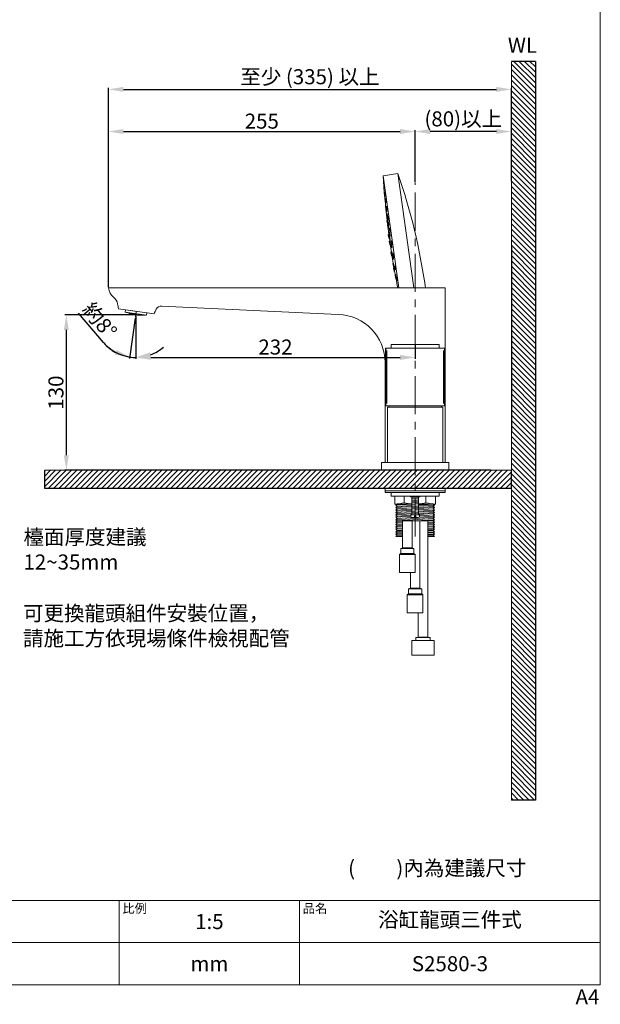
# Model space of a CAD drawing. Units: millimetres. Extents: x 5367 to 6417, y 67 to 1568.
# Drawn here: x 5934 to 6417, y 67 to 885 of the extents above; entities that cross this region are included whole.
import ezdxf

# ---------------------------------------------------------------- set-up
doc = ezdxf.new("R2010")
doc.units = ezdxf.units.MM
doc.linetypes.add('CENTER', pattern=[50.8, 31.75, -6.35, 6.35, -6.35])
doc.layers.get('0').update_dxf_attribs({"lineweight": 15})
doc.layers.get('Defpoints').update_dxf_attribs({"color": 8})
for name, color, linetype, lineweight in [('C', 1, 'CENTER', 5), ('DIM', 3, 'Continuous', 5), ('I', 7, 'Continuous', 15), ('PV', 7, 'Continuous', 15)]:
    doc.layers.add(name, color=color, linetype=linetype, lineweight=lineweight)
doc.styles.add('ETCH', font='txt')
doc.styles.add('romans', font='txt')
doc.styles.get("Standard").update_dxf_attribs({"font": 'arial.ttf'})
doc.dimstyles.new('ISO-25', dxfattribs={"dimtxt": 12.5, "dimasz": 12.5, "dimexe": 1.25, "dimexo": 0.625, "dimtad": 1, "dimtxsty": 'Standard', "dimcen": 2.5, "dimadec": 0, "dimazin": 0, "dimtfac": 1, "dimtmove": 0, "dimatfit": 3, "dimfxl": 1, "dimarcsym": 0})

# ---------------------------------------------------------------- blocks, each defined once
blk = doc.blocks.new('A$Cf1d86d19')
for p, q in [((1.25, 17.2), (1.25, 2.2)), ((6.75, 17.2), (1.25, 17.2)), ((2.32, 17.2), (1.25, 17.13)), ((6.75, 16.43), (1.25, 16.07)), ((6.75, 17.2), (6.75, 2.2)), ((6.75, 15.48), (1.25, 15.13)), ((6.75, 14.43), (1.25, 14.07)), ((6.75, 13.5), (1.25, 13.13)), ((6.75, 12.54), (1.25, 12.2)), ((6.75, 11.5), (1.25, 11.13)), ((6.75, 10.54), (1.25, 10.2)), ((6.75, 9.5), (1.25, 9.13)), ((1.25, 8.2), (6.75, 8.54)), ((7.5, 2.2), (0.5, 2.2)), ((0.5, 2.2), (0.5, 1)), ((6.75, 7.5), (1.25, 7.13)), ((6.75, 6.54), (1.25, 6.2)), ((6.75, 5.5), (1.25, 5.13)), ((6.75, 4.54), (1.25, 4.2)), ((6.75, 3.5), (1.25, 3.13)), ((6.75, 2.54), (1.25, 2.2)), ((6.75, 2.2), (1.25, 2.2)), ((1.5, 0), (3.5, 0)), ((3.5, 0), (3.5, 1.5)), ((3.5, 1.5), (4.5, 1.5)), ((4.5, 0), (4.5, 1.5)), ((4.5, 0), (6.5, 0)), ((7.5, 1), (7.5, 2.2))]:
    blk.add_line(p, q)
blk.add_lwpolyline([(0, 17.7), (8, 17.7), (8, 17.2), (0, 17.2)], close=True)
for centre, start, end in [((1.5, 1), 180, 270), ((6.5, 1), 270, 0)]:
    blk.add_arc(centre, 1, start, end)
blk = doc.blocks.new('*D19')
at = {"layer": 'Defpoints', "color": 0, "transparency": 16777216}
for p in [(5972.63, 639.75), (6030.35, 639.75), (6234.63, 510.64)]:
    blk.add_point(p, dxfattribs=at)
at = {"layer": 'DIM', "color": 0, "lineweight": -2, "transparency": 16777216}
for p, q in [((6029.73, 639.75), (5971.38, 639.75)), ((5972.63, 523.14), (5972.63, 627.25)), ((6234, 510.64), (5971.38, 510.64))]:
    blk.add_line(p, q, dxfattribs=at)
at = {"layer": 'DIM', "color": 0, "transparency": 16777216}
for points in [[(5970.54, 627.25), (5974.71, 627.25), (5972.63, 639.75)], [(5970.54, 523.14), (5974.71, 523.14), (5972.63, 510.64)]]:
    blk.add_solid(points, dxfattribs=at)
at = {"layer": 'DIM', "color": 0, "transparency": 16777216, "insert": (5965.61, 575.2), "char_height": 12.5, "attachment_point": 5, "rotation": 90}
blk.add_mtext('130', dxfattribs=at)
blk = doc.blocks.new('*D20')
at = {"layer": 'Defpoints', "color": 0, "transparency": 16777216}
for p in [(6030.35, 639.75), (6262.63, 615.14), (6262.63, 604.44)]:
    blk.add_point(p, dxfattribs=at)
at = {"layer": 'DIM', "color": 0, "lineweight": -2, "transparency": 16777216}
for p, q in [((6030.35, 639.13), (6030.35, 603.19)), ((6262.63, 614.52), (6262.63, 603.19)), ((6042.85, 604.44), (6250.13, 604.44))]:
    blk.add_line(p, q, dxfattribs=at)
at = {"layer": 'DIM', "color": 0, "transparency": 16777216}
for points in [[(6042.85, 606.52), (6042.85, 602.36), (6030.35, 604.44)], [(6250.13, 606.52), (6250.13, 602.36), (6262.63, 604.44)]]:
    blk.add_solid(points, dxfattribs=at)
at = {"layer": 'DIM', "color": 0, "transparency": 16777216, "insert": (6146.49, 611.45), "char_height": 12.5, "attachment_point": 5}
blk.add_mtext('232', dxfattribs=at)
blk = doc.blocks.new('*D31')
at = {"layer": 'Defpoints', "color": 0, "transparency": 16777216}
for p in [(6030.35, 639.75), (6030.77, 642.72), (6030.08, 637.77), (6030.35, 632.53), (6028.71, 604.48)]:
    blk.add_point(p, dxfattribs=at)
at = {"layer": 'DIM', "color": 0, "lineweight": -2, "transparency": 16777216}
for p, q in [((6003.52, 616.79), (5982.73, 641.09)), ((6029.99, 637.15), (6025.28, 603.54)), ((6030.35, 631.9), (6030.35, 603.19))]:
    blk.add_line(p, q, dxfattribs=at)
for start, end in [(220.5579, 262.01644), (221.24168, 241.62906), (290.38738, 310.77476), (262.01644, 270)]:
    blk.add_arc((6030.35, 639.75), 35.32, start, end, dxfattribs=at)
at = {"layer": 'DIM', "color": 0, "transparency": 16777216}
for points in [[(6014.22, 610.66), (6012.92, 606.7), (6025.45, 604.78)], [(6043.03, 604.6), (6042.29, 608.7), (6030.35, 604.44)]]:
    blk.add_solid(points, dxfattribs=at)
at = {"layer": 'DIM', "color": 0, "transparency": 16777216, "insert": (5999.13, 634.08), "char_height": 12.5, "attachment_point": 5, "rotation": 310.5579, "style": 'ETCH'}
blk.add_mtext('約8°', dxfattribs=at)
blk = doc.blocks.new('*D25')
at = {"layer": 'Defpoints', "color": 0, "transparency": 16777216}
for p in [(6262.63, 792.14), (6262.63, 749.41), (6342.63, 750.64)]:
    blk.add_point(p, dxfattribs=at)
at = {"layer": 'DIM', "color": 0, "lineweight": -2, "transparency": 16777216}
for p, q in [((6262.63, 750.03), (6262.63, 793.39)), ((6330.13, 792.14), (6275.13, 792.14)), ((6342.63, 751.27), (6342.63, 793.39))]:
    blk.add_line(p, q, dxfattribs=at)
at = {"layer": 'DIM', "color": 0, "transparency": 16777216}
for points in [[(6275.13, 794.22), (6275.13, 790.06), (6262.63, 792.14)], [(6330.13, 794.22), (6330.13, 790.06), (6342.63, 792.14)]]:
    blk.add_solid(points, dxfattribs=at)
at = {"layer": 'DIM', "color": 0, "transparency": 16777216, "insert": (6302.63, 801.03), "char_height": 12.5, "attachment_point": 5, "style": 'ETCH'}
blk.add_mtext('(80)以上', dxfattribs=at)
blk = doc.blocks.new('*D26')
at = {"layer": 'Defpoints', "color": 0, "transparency": 16777216}
for p in [(6262.63, 792.14), (6262.63, 749.41), (6007.63, 662.14)]:
    blk.add_point(p, dxfattribs=at)
at = {"layer": 'DIM', "color": 0, "lineweight": -2, "transparency": 16777216}
for p, q in [((6007.63, 662.77), (6007.63, 793.39)), ((6020.13, 792.14), (6250.13, 792.14)), ((6262.63, 750.03), (6262.63, 793.39))]:
    blk.add_line(p, q, dxfattribs=at)
at = {"layer": 'DIM', "color": 0, "transparency": 16777216}
for points in [[(6020.13, 794.22), (6020.13, 790.06), (6007.63, 792.14)], [(6250.13, 794.22), (6250.13, 790.06), (6262.63, 792.14)]]:
    blk.add_solid(points, dxfattribs=at)
at = {"layer": 'DIM', "color": 0, "transparency": 16777216, "insert": (6135.13, 799.15), "char_height": 12.5, "attachment_point": 5}
blk.add_mtext('255', dxfattribs=at)
blk = doc.blocks.new('*D35')
at = {"layer": 'Defpoints', "color": 0, "transparency": 16777216}
for p in [(6342.63, 827.14), (6007.63, 783.65), (6342.63, 750.64)]:
    blk.add_point(p, dxfattribs=at)
at = {"layer": 'DIM', "color": 0, "lineweight": -2, "transparency": 16777216}
for p, q in [((6007.63, 784.27), (6007.63, 828.39)), ((6020.13, 827.14), (6330.13, 827.14)), ((6342.63, 751.27), (6342.63, 828.39))]:
    blk.add_line(p, q, dxfattribs=at)
at = {"layer": 'DIM', "color": 0, "transparency": 16777216}
for points in [[(6020.13, 829.22), (6020.13, 825.06), (6007.63, 827.14)], [(6330.13, 829.22), (6330.13, 825.06), (6342.63, 827.14)]]:
    blk.add_solid(points, dxfattribs=at)
at = {"layer": 'DIM', "color": 0, "transparency": 16777216, "insert": (6175.13, 836.03), "char_height": 12.5, "attachment_point": 5, "style": 'ETCH'}
blk.add_mtext('至少 (335) 以上', dxfattribs=at)

msp = doc.modelspace()

# ---------------------------------------------------------------- hatches: boundary and pattern name
h = msp.add_hatch()
h.set_pattern_fill('ANGLE', color=256, scale=0.2)
h.set_pattern_definition([(0, (4073.9108, -5.8034), (0, 1.397), [1.016, -0.381]), (90, (4073.9108, -5.8034), (-1.397, 9e-17), [1.016, -0.381])])
h.paths.add_polyline_path([(6022.571, 641.855, 0.125), (6038.416, 639.633)])
at = {"layer": 'PV', "true_color": 0x636466}
h = msp.add_hatch(dxfattribs=at)
h.set_pattern_fill('ANSI31', color=251, scale=25, angle=90, style=0)
h.set_pattern_definition([(135, (6733.6257, 625.038), (-2.209709, -2.209709), [])])
h.paths.add_polyline_path([(6362.626, 850.408), (6342.626, 850.408), (6342.626, 236.589), (6362.626, 236.589)])
h = msp.add_hatch(dxfattribs=at)
h.set_pattern_fill('ANSI31', color=251, scale=25, style=0)
h.set_pattern_definition([(45, (6195.8972, 119.6415), (-2.209709, 2.209709), [])])
h.paths.add_polyline_path([(6342.626, 495.642), (6342.626, 510.642), (5954.626, 510.642), (5954.626, 495.642)])

# ---------------------------------------------------------------- linework, layer by layer
for p, q in [((6248.213, 757.142), (6235.956, 755.419)), ((6235.956, 755.419), (6249.065, 662.142)), ((6248.213, 757.142), (6261.565, 662.142)), ((6236.943, 741.207), (6237.305, 738.632)), ((6237.41, 741.474), (6237.113, 741.432)), ((6237.41, 741.474), (6237.828, 738.503)), ((6237.828, 738.503), (6237.531, 738.462)), ((6237.688, 735.907), (6238.05, 733.332)), ((6238.155, 736.174), (6237.858, 736.133)), ((6238.069, 729.607), (6238.43, 727.032)), ((6238.155, 736.174), (6238.573, 733.203)), ((6238.536, 729.874), (6238.239, 729.832)), ((6238.573, 733.203), (6238.276, 733.162)), ((6238.283, 728.077), (6238.645, 725.503)), ((6238.751, 728.345), (6238.454, 728.303)), ((6238.536, 729.874), (6239.168, 725.374)), ((6238.575, 729.594), (6238.937, 727.019)), ((6239.043, 729.861), (6238.745, 729.82)), ((6239.043, 729.861), (6239.46, 726.89)), ((6239.168, 725.374), (6238.871, 725.332)), ((6238.907, 723.639), (6239.269, 721.064)), ((6239.375, 723.907), (6239.077, 723.865)), ((6239.46, 726.89), (6239.163, 726.849)), ((6239.375, 723.907), (6239.792, 720.936)), ((6239.792, 720.936), (6239.495, 720.894)), ((6239.738, 721.318), (6240.1, 718.743)), ((6240.206, 721.586), (6239.909, 721.544)), ((6240.206, 721.586), (6240.623, 718.615)), ((6239.194, 718.007), (6239.556, 715.432)), ((6239.661, 718.274), (6239.364, 718.232)), ((6239.661, 718.274), (6240.079, 715.303)), ((6239.721, 714.254), (6240.083, 711.68)), ((6240.079, 715.303), (6239.782, 715.262)), ((6239.879, 716.726), (6240.241, 714.151)), ((6240.189, 714.522), (6239.891, 714.48)), ((6240.346, 716.994), (6240.049, 716.952)), ((6240.189, 714.522), (6240.609, 711.53)), ((6240.623, 718.615), (6240.326, 718.573)), ((6240.346, 716.994), (6240.764, 714.023)), ((6240.764, 714.023), (6240.466, 713.981)), ((6241.571, 711.867), (6241.274, 711.826)), ((6241.571, 711.867), (6241.989, 708.897)), ((6240.606, 711.551), (6240.309, 711.509)), ((6240.319, 706.407), (6240.681, 703.832)), ((6240.802, 706.676), (6240.489, 706.632)), ((6241.204, 703.703), (6240.907, 703.662)), ((6241.102, 704.431), (6241.464, 701.856)), ((6241.103, 708.015), (6241.465, 705.441)), ((6241.104, 711.6), (6241.466, 709.025)), ((6241.569, 704.698), (6241.272, 704.657)), ((6241.57, 708.283), (6241.273, 708.241)), ((6241.569, 704.698), (6241.987, 701.727)), ((6241.57, 708.283), (6241.988, 705.312)), ((6241.988, 705.312), (6241.691, 705.27)), ((6241.989, 708.897), (6241.692, 708.855)), ((6241.12, 700.712), (6241.481, 698.137)), ((6241.587, 700.98), (6241.29, 700.938)), ((6241.987, 701.727), (6241.69, 701.686)), ((6242.004, 698.009), (6241.707, 697.967)), ((6242.46, 698.359), (6242.822, 695.785)), ((6242.587, 701.05), (6242.949, 698.475)), ((6242.927, 698.627), (6242.63, 698.585)), ((6243.054, 701.317), (6242.757, 701.276)), ((6243.345, 695.656), (6242.927, 698.627)), ((6243.345, 695.656), (6243.048, 695.614)), ((6243.054, 701.317), (6243.472, 698.347)), ((6243.472, 698.347), (6243.175, 698.305)), ((6242.482, 691.688), (6242.844, 689.113)), ((6242.857, 691.942), (6242.653, 691.914)), ((6242.808, 692.288), (6243.17, 689.713)), ((6243.276, 692.556), (6242.979, 692.514)), ((6243.367, 688.985), (6243.07, 688.943)), ((6243.693, 689.585), (6243.276, 692.556)), ((6243.693, 689.585), (6243.396, 689.543)), ((6243.817, 688.703), (6244.179, 686.129)), ((6244.284, 688.971), (6243.987, 688.929)), ((6244.093, 690.33), (6244.455, 687.756)), ((6244.561, 690.598), (6244.264, 690.556)), ((6244.702, 686), (6244.284, 688.971)), ((6244.561, 690.598), (6244.978, 687.627)), ((6244.978, 687.627), (6244.681, 687.586)), ((6244.189, 682.464), (6244.551, 679.89)), ((6244.656, 682.732), (6244.359, 682.69)), ((6244.702, 686), (6244.405, 685.958)), ((6244.656, 682.732), (6245.074, 679.761)), ((6245.074, 679.761), (6244.777, 679.719)), ((6245.184, 678.98), (6244.887, 678.938)), ((6245.041, 679.993), (6245.403, 677.418)), ((6245.509, 680.26), (6245.212, 680.218)), ((6245.509, 680.26), (6245.926, 677.289)), ((6245.529, 680.116), (6245.891, 677.541)), ((6245.996, 680.383), (6245.699, 680.342)), ((6245.996, 680.383), (6246.414, 677.413)), ((6244.716, 678.712), (6245.078, 676.137)), ((6245.601, 676.009), (6245.304, 675.967)), ((6245.926, 677.289), (6245.629, 677.248)), ((6246.013, 673.08), (6246.375, 670.505)), ((6246.414, 677.413), (6246.117, 677.371)), ((6246.48, 673.347), (6246.183, 673.306)), ((6246.48, 673.347), (6246.898, 670.377)), ((6246.803, 671.047), (6247.141, 668.642)), ((6247.271, 671.315), (6246.974, 671.273)), ((6247.271, 671.315), (6247.664, 668.513)), ((6246.898, 670.377), (6246.601, 670.335)), ((6247.664, 668.513), (6247.367, 668.471)), ((6287.626, 662.142), (6007.626, 662.142)), ((6287.626, 517.142), (6287.626, 662.142)), ((6052.036, 647.125), (6198.722, 640.135)), ((6015.916, 644.808), (6045.626, 640.642)), ((6021.58, 641.994), (6021.858, 643.975)), ((6021.58, 641.994), (6039.406, 639.494)), ((6021.858, 643.975), (6039.684, 641.475)), ((6022.571, 641.855), (6038.416, 639.633)), ((6039.406, 639.494), (6039.684, 641.475)), ((6237.876, 612.142), (6287.376, 612.142)), ((6237.876, 564.142), (6237.876, 612.142)), ((6237.947, 564.142), (6237.947, 612.142)), ((6238.17, 564.142), (6238.17, 612.142)), ((6239.192, 566.142), (6239.192, 610.142)), ((6286.06, 566.142), (6286.06, 610.142)), ((6287.081, 564.142), (6287.081, 612.142)), ((6287.305, 564.142), (6287.305, 612.142)), ((6287.376, 564.142), (6287.376, 612.142)), ((6237.626, 517.142), (6237.626, 600.15)), ((6237.876, 564.142), (6287.376, 564.142)), ((6239.626, 563.142), (6285.626, 563.142)), ((6240.626, 564.142), (6240.626, 563.142)), ((6284.626, 563.142), (6284.626, 564.142)), ((6237.626, 493.642), (6287.626, 493.642)), ((6245.626, 489.142), (6245.626, 482.642)), ((6253.626, 489.142), (6253.626, 483.642)), ((6271.626, 489.142), (6271.626, 483.642)), ((6279.626, 482.642), (6279.626, 489.142)), ((6245.626, 482.642), (6259.876, 482.642)), ((6246.626, 481.642), (6247.626, 482.642)), ((6246.626, 481.642), (6259.876, 482.47)), ((6246.626, 481.642), (6247.626, 480.642)), ((6246.626, 479.642), (6247.626, 480.642)), ((6246.626, 479.642), (6259.876, 480.47)), ((6246.626, 479.642), (6247.626, 478.642)), ((6246.626, 477.642), (6247.626, 478.642)), ((6259.876, 478.47), (6246.626, 477.642)), ((6246.626, 477.642), (6247.626, 476.642)), ((6246.626, 475.642), (6247.626, 476.642)), ((6246.626, 475.642), (6259.876, 476.47)), ((6246.626, 475.642), (6247.626, 474.642)), ((6246.626, 473.642), (6247.626, 474.642)), ((6259.876, 474.47), (6246.626, 473.642)), ((6247.626, 482.642), (6259.876, 482.642)), ((6259.876, 481.458), (6247.626, 480.642)), ((6259.876, 479.458), (6247.626, 478.642)), ((6259.876, 477.458), (6247.626, 476.642)), ((6259.876, 475.458), (6247.626, 474.642)), ((6265.376, 482.642), (6266.626, 482.642)), ((6265.376, 482.642), (6279.626, 482.642)), ((6277.626, 482.642), (6265.376, 481.825)), ((6265.376, 480.813), (6278.626, 481.642)), ((6277.626, 480.642), (6265.376, 479.825)), ((6278.626, 479.642), (6265.376, 478.813)), ((6277.626, 478.642), (6265.376, 477.825)), ((6265.376, 476.813), (6278.626, 477.642)), ((6277.626, 476.642), (6265.376, 475.825)), ((6278.626, 475.642), (6265.376, 474.813)), ((6277.626, 474.642), (6265.376, 473.825)), ((6278.626, 481.642), (6277.626, 482.642)), ((6278.626, 481.642), (6277.626, 480.642)), ((6278.626, 479.642), (6277.626, 480.642)), ((6278.626, 479.642), (6277.626, 478.642)), ((6278.626, 477.642), (6277.626, 478.642)), ((6278.626, 477.642), (6277.626, 476.642)), ((6278.626, 475.642), (6277.626, 476.642)), ((6278.626, 475.642), (6277.626, 474.642)), ((6278.626, 473.642), (6277.626, 474.642)), ((6246.626, 473.642), (6247.626, 472.642)), ((6246.626, 471.642), (6247.626, 472.642)), ((6259.126, 472.423), (6246.626, 471.642)), ((6246.626, 471.642), (6247.626, 470.642)), ((6278.626, 471.642), (6246.626, 469.642)), ((6246.626, 469.642), (6247.626, 470.642)), ((6246.626, 469.642), (6247.626, 468.642)), ((6246.626, 467.642), (6247.626, 468.642)), ((6252.126, 467.985), (6246.626, 467.642)), ((6246.626, 467.642), (6247.626, 466.642)), ((6246.626, 465.642), (6247.626, 466.642)), ((6259.126, 473.408), (6247.626, 472.642)), ((6259.926, 471.462), (6247.626, 470.642)), ((6277.626, 470.642), (6247.626, 468.642)), ((6247.626, 468.642), (6277.626, 468.642)), ((6252.126, 466.942), (6247.626, 466.642)), ((6252.126, 468.642), (6260.126, 468.642)), ((6252.126, 446.142), (6252.126, 468.642)), ((6260.126, 468.642), (6260.126, 446.142)), ((6278.626, 469.642), (6262.626, 468.642)), ((6277.626, 472.642), (6265.941, 471.863)), ((6278.626, 473.642), (6266.126, 472.86)), ((6266.626, 412.642), (6266.626, 468.642)), ((6277.626, 468.642), (6273.126, 468.342)), ((6278.626, 467.642), (6273.126, 467.298)), ((6277.626, 466.642), (6273.126, 466.342)), ((6278.626, 473.642), (6277.626, 472.642)), ((6278.626, 471.642), (6277.626, 472.642)), ((6278.626, 471.642), (6277.626, 470.642)), ((6278.626, 469.642), (6277.626, 470.642)), ((6278.626, 469.642), (6277.626, 468.642)), ((6278.626, 467.642), (6277.626, 468.642)), ((6278.626, 467.642), (6277.626, 466.642)), ((6278.626, 465.642), (6277.626, 466.642)), ((6252.126, 465.985), (6246.626, 465.642)), ((6246.626, 465.642), (6247.626, 464.642)), ((6246.626, 463.642), (6247.626, 464.642)), ((6252.126, 463.985), (6246.626, 463.642)), ((6246.626, 463.642), (6247.626, 462.642)), ((6246.626, 461.642), (6247.626, 462.642)), ((6252.126, 461.985), (6246.626, 461.642)), ((6246.626, 461.642), (6247.626, 460.642)), ((6246.626, 459.642), (6247.626, 460.642)), ((6252.126, 459.985), (6246.626, 459.642)), ((6246.626, 459.642), (6247.626, 458.642)), ((6246.626, 457.642), (6247.626, 458.642)), ((6252.126, 464.942), (6247.626, 464.642)), ((6252.126, 462.942), (6247.626, 462.642)), ((6252.126, 460.942), (6247.626, 460.642)), ((6247.626, 460.642), (6252.126, 460.642)), ((6252.126, 458.942), (6247.626, 458.642)), ((6247.626, 458.642), (6252.126, 458.642)), ((6278.626, 465.642), (6273.126, 465.298)), ((6277.626, 464.642), (6273.126, 464.342)), ((6278.626, 463.642), (6273.126, 463.298)), ((6277.626, 462.642), (6273.126, 462.342)), ((6278.626, 461.642), (6273.126, 461.298)), ((6273.126, 460.642), (6277.626, 460.642)), ((6278.626, 459.642), (6273.126, 459.298)), ((6273.126, 458.642), (6277.626, 458.642)), ((6278.626, 465.642), (6277.626, 464.642)), ((6278.626, 463.642), (6277.626, 464.642)), ((6278.626, 463.642), (6277.626, 462.642)), ((6278.626, 461.642), (6277.626, 462.642)), ((6278.626, 461.642), (6277.626, 460.642)), ((6278.626, 459.642), (6277.626, 460.642)), ((6278.626, 459.642), (6277.626, 458.642)), ((6278.626, 457.642), (6277.626, 458.642)), ((6252.126, 457.985), (6246.626, 457.642)), ((6246.626, 457.642), (6247.626, 456.642)), ((6246.626, 455.642), (6247.626, 456.642)), ((6252.126, 455.985), (6246.626, 455.642)), ((6246.626, 455.642), (6252.126, 455.642)), ((6252.126, 456.942), (6247.626, 456.642)), ((6247.626, 456.642), (6252.126, 456.642)), ((6278.626, 457.642), (6273.126, 457.298)), ((6273.126, 456.642), (6277.626, 456.642)), ((6273.126, 455.642), (6278.626, 455.642)), ((6278.626, 457.642), (6277.626, 456.642)), ((6278.626, 455.642), (6277.626, 456.642)), ((6252.126, 446.142), (6250.626, 445.642)), ((6260.126, 446.142), (6252.126, 446.142)), ((6260.126, 446.142), (6261.626, 445.642)), ((6250.626, 441.642), (6249.626, 440.642)), ((6261.626, 441.642), (6262.626, 440.642)), ((6258.626, 425.642), (6258.626, 412.642)), ((6258.626, 412.642), (6257.126, 412.142)), ((6258.626, 412.642), (6266.626, 412.642)), ((6266.626, 412.642), (6268.126, 412.142)), ((6257.126, 408.142), (6256.126, 407.142)), ((6268.126, 408.142), (6269.126, 407.142)), ((6265.126, 372.142), (6263.126, 371.642)), ((6273.126, 372.142), (6275.126, 371.642))]:
    msp.add_line(p, q)
for points in [[(6242.626, 615.142), (6282.626, 615.142), (6282.626, 612.142), (6242.626, 612.142)], [(6234.626, 517.142), (6290.626, 517.142), (6290.626, 510.642), (6234.626, 510.642)], [(6237.626, 495.642), (6287.626, 495.642), (6287.626, 492.142), (6237.626, 492.142)], [(6242.626, 492.142), (6282.626, 492.142), (6282.626, 489.142), (6242.626, 489.142)], [(6250.626, 445.642), (6261.626, 445.642), (6261.626, 441.642), (6250.626, 441.642)], [(6249.626, 440.642), (6262.626, 440.642), (6262.626, 425.642), (6249.626, 425.642)], [(6268.126, 412.142), (6257.126, 412.142), (6257.126, 408.142), (6268.126, 408.142)], [(6269.126, 407.142), (6256.126, 407.142), (6256.126, 392.142), (6269.126, 392.142)], [(6259.876, 369.142), (6278.376, 369.142), (6278.376, 357.142), (6259.876, 357.142)], [(6263.126, 371.642), (6275.126, 371.642), (6275.126, 369.142), (6263.126, 369.142)]]:
    msp.add_lwpolyline(points, close=True)
for points in [[(6285.626, 563.142), (6285.626, 517.142), (6239.626, 517.142), (6239.626, 563.142)], [(6273.126, 468.642), (6273.126, 372.142), (6265.126, 372.142), (6265.126, 392.142)]]:
    msp.add_lwpolyline(points)
for centre, radius, start, end in [((6956.363, 802.439), 721.94, 183.73432, 186.698351), ((5784.158, 594.857), 491.614, 7.866444, 19.275183), ((6237.141, 741.234), 0.2, 98, 188), ((6237.503, 738.66), 0.2, 188, 278), ((6237.886, 735.934), 0.2, 98, 188), ((6238.248, 733.36), 0.2, 188, 278), ((6238.267, 729.634), 0.2, 98, 188), ((6238.481, 728.105), 0.2, 98, 188), ((6238.773, 729.621), 0.2, 98, 188), ((6238.843, 725.53), 0.2, 188, 278), ((6239.105, 723.667), 0.2, 98, 188), ((6239.135, 727.047), 0.2, 188, 278), ((6239.467, 721.092), 0.2, 188, 278), ((6239.936, 721.346), 0.2, 98, 188), ((6239.392, 718.034), 0.2, 98, 188), ((6239.754, 715.46), 0.2, 188, 278), ((6956.363, 802.439), 721.94, 186.93529, 187.0008), ((6239.919, 714.282), 0.2, 98, 188), ((6240.077, 716.754), 0.2, 98, 188), ((6240.298, 718.771), 0.2, 188, 278), ((6240.439, 714.179), 0.2, 188, 278), ((6241.302, 711.628), 0.2, 98, 188), ((6240.281, 711.707), 0.2, 188, 278), ((6956.363, 802.439), 721.94, 187.233042, 188.763848), ((6240.517, 706.434), 0.2, 98, 188), ((6240.879, 703.86), 0.2, 188, 278), ((6241.3, 704.458), 0.2, 98, 188), ((6241.301, 708.043), 0.2, 98, 188), ((6241.663, 705.468), 0.2, 188, 278), ((6241.664, 709.053), 0.2, 188, 278), ((6241.318, 700.74), 0.2, 98, 188), ((6241.662, 701.884), 0.2, 188, 278), ((6241.679, 698.165), 0.2, 188, 278), ((6242.658, 698.387), 0.2, 98, 188), ((6242.785, 701.078), 0.2, 98, 188), ((6243.02, 695.812), 0.2, 188, 278), ((6243.147, 698.503), 0.2, 188, 278), ((6242.68, 691.716), 0.2, 98, 188), ((6243.006, 692.316), 0.2, 98, 188), ((6243.042, 689.141), 0.2, 188, 278), ((6243.368, 689.741), 0.2, 188, 278), ((6956.363, 802.439), 721.94, 188.996023, 189.547103), ((6244.015, 688.731), 0.2, 98, 188), ((6244.291, 690.358), 0.2, 98, 188), ((6244.653, 687.784), 0.2, 188, 278), ((6244.377, 686.156), 0.2, 188, 278), ((6244.387, 682.492), 0.2, 98, 188), ((6244.749, 679.917), 0.2, 188, 278), ((6956.363, 802.439), 721.94, 189.785295, 190.308072), ((6245.239, 680.02), 0.2, 98, 188), ((6245.727, 680.144), 0.2, 98, 188), ((6244.914, 678.74), 0.2, 98, 188), ((6245.276, 676.165), 0.2, 188, 278), ((6245.601, 677.446), 0.2, 188, 278), ((6246.089, 677.569), 0.2, 188, 278), ((6246.211, 673.107), 0.2, 98, 188), ((6247.001, 671.075), 0.2, 98, 188), ((6246.573, 670.533), 0.2, 188, 278), ((6956.363, 802.439), 721.94, 190.543533, 191.205801), ((6247.34, 668.669), 0.2, 188, 278), ((6019.412, 663.773), 11.899, 187.87984, 230.596393), ((6005.511, 646.852), 10, 12.539339, 50.596393), ((5984.325, 642.14), 31.704, 4.828534, 12.539339), ((6051.798, 642.131), 5, 87.271656, 151.491257), ((6034.868, 671.939), 32.5, 247.766411, 276.266477), ((6075.264, 629.385), 31.704, 151.491257, 159.204354), ((6197.626, 600.15), 40, 0, 88.42919), ((6245.126, 519.29), 36.648, 270.781735, 283.411208), ((6262.126, 519.29), 36.648, 256.588792, 266.480089), ((6263.126, 519.29), 36.648, 273.519911, 283.411208), ((6280.126, 519.29), 36.648, 256.588792, 269.218265)]:
    msp.add_arc(centre, radius, start, end)
at = {"layer": 'C'}
for p, q in [((6262.626, 455.642), (6262.626, 749.408)), ((6030.077, 637.773), (6030.771, 642.725))]:
    msp.add_line(p, q, dxfattribs=at)
at = {"layer": 'Defpoints'}
for p, q in [((6362.626, 850.408), (6342.626, 850.408)), ((6362.626, 850.408), (6362.626, 236.589)), ((6342.626, 696.142), (6342.626, 542.15)), ((5954.626, 495.642), (5954.626, 510.642)), ((6325.626, 510.642), (6171.634, 510.642)), ((6342.626, 495.642), (6342.626, 510.642)), ((6342.626, 495.642), (5954.626, 495.642)), ((6362.626, 236.589), (6342.626, 236.589))]:
    msp.add_line(p, q, dxfattribs=at)
at = {"layer": 'DIM'}
msp.add_line((6030.354, 639.754), (6030.354, 632.526), dxfattribs=at)
at = {"layer": 'I'}
for p, q in [((6416.571, 1568.222), (6416.571, 83.373)), ((6416.571, 153.222), (5366.571, 153.222)), ((6016.571, 153.222), (6016.571, 83.222)), ((6166.571, 153.222), (6166.571, 83.222)), ((6416.571, 153.222), (6416.571, 83.222)), ((6416.571, 118.222), (5566.571, 118.222)), ((6416.571, 83.222), (5366.571, 83.222)), ((6416.571, 83.222), (5366.571, 83.222))]:
    msp.add_line(p, q, dxfattribs=at)
at = {"layer": 'PV'}
for p, q in [((6342.626, 236.589), (6342.626, 850.408)), ((5954.626, 510.642), (6342.626, 510.642))]:
    msp.add_line(p, q, dxfattribs=at)

# ---------------------------------------------------------------- block references
msp.add_blockref('A$Cf1d86d19', (6258.626, 471.442))

# ---------------------------------------------------------------- texts
at = {"insert": (6339.728, 870.029), "char_height": 12.5, "attachment_point": 1, "style": 'ETCH'}
msp.add_mtext_dynamic_manual_height_columns('WL', width=183.77435, gutter_width=12.5, heights=[0], dxfattribs=at)
at = {"insert": (6355.113, 178.588), "char_height": 12.5, "attachment_point": 6, "style": 'ETCH'}
msp.add_mtext('(         )內為建議尺寸', dxfattribs=at)
at = {"layer": 'DIM', "char_height": 12.5, "attachment_point": 1}
for s, width, insert, style in [('檯面厚度建議\\P12~35mm', 183.77435, (5936.985, 461.562), 'ETCH'), ('可更換龍頭組件安裝位置，\\P請施工方依現場條件檢視配管', 223.09809, (5936.64, 398.168), 'romans')]:
    msp.add_mtext_dynamic_manual_height_columns(s, width=width, gutter_width=12.5, heights=[0], dxfattribs=dict(at, insert=insert, style=style))
at = {"layer": 'I', "style": 'ETCH'}
for s, insert, char_height, attachment_point in [('比例', (6019.18, 150.414), 7.5, 1), ('品名', (6169.18, 150.414), 7.5, 1), ('\\pxqc;1:5', (6091.571, 135.722), 12.5, 5), ('浴缸龍頭三件式', (6291.571, 135.722), 12.5, 5), ('\\pxqc;{\\C7;S2580-3}', (6291.571, 100.722), 12.5, 5), ('\\pxqc;mm', (6091.571, 100.722), 12.5, 5), ('\\pxqc;A4', (6405.902, 73.246), 12.5, 5)]:
    msp.add_mtext(s, dxfattribs=dict(at, insert=insert, char_height=char_height, attachment_point=attachment_point))

# ---------------------------------------------------------------- dimensions: what is measured, and where the dimension line sits
at = {"layer": 'DIM'}
for base, p1, p2, text, picture, middle in [((6342.626, 827.142), (6007.626, 783.649), (6342.626, 750.642), '至少 (<>) 以上', '*D35', (6175.126, 836.03)), ((6262.626, 792.142), (6342.626, 750.642), (6262.626, 749.408), '(<>)以上', '*D25', (6302.626, 801.03))]:
    dim = msp.add_linear_dim(base=base, p1=p1, p2=p2, text=text, dimstyle='ISO-25', override={"dimtxsty": 'ETCH'}, dxfattribs=at)
    dim.commit()
    dim.dimension.update_dxf_attribs({"geometry": picture, "text_midpoint": middle})
dim = msp.add_linear_dim(base=(6262.626, 792.142), p1=(6007.626, 662.142), p2=(6262.626, 749.408), dimstyle='ISO-25', dxfattribs=at)
dim.commit()
dim.dimension.update_dxf_attribs({"geometry": '*D26', "text_midpoint": (6135.126, 799.149)})
dim = msp.add_angular_dim_2l(base=(6028.715, 604.477), line1=((6030.077, 637.773), (6030.771, 642.725)), line2=((6030.354, 639.754), (6030.354, 632.526)), text='約<>', dimstyle='ISO-25', override={"dimtxsty": 'ETCH'}, dxfattribs=at)
dim.commit()
dim.dimension.update_dxf_attribs({"geometry": '*D31', "text_midpoint": (5999.132, 634.079)})
dim = msp.add_linear_dim(base=(5972.626, 639.754), p1=(6234.626, 510.642), p2=(6030.354, 639.754), angle=90, text='130', dimstyle='ISO-25', dxfattribs=at)
dim.commit()
dim.dimension.update_dxf_attribs({"geometry": '*D19', "text_midpoint": (5965.614, 575.198)})
dim = msp.add_linear_dim(base=(6262.626, 604.439), p1=(6030.354, 639.754), p2=(6262.626, 615.142), text='232', dimstyle='ISO-25', dxfattribs=at)
dim.commit()
dim.dimension.update_dxf_attribs({"geometry": '*D20', "text_midpoint": (6146.49, 611.45)})

doc.saveas('drawing.dxf')
